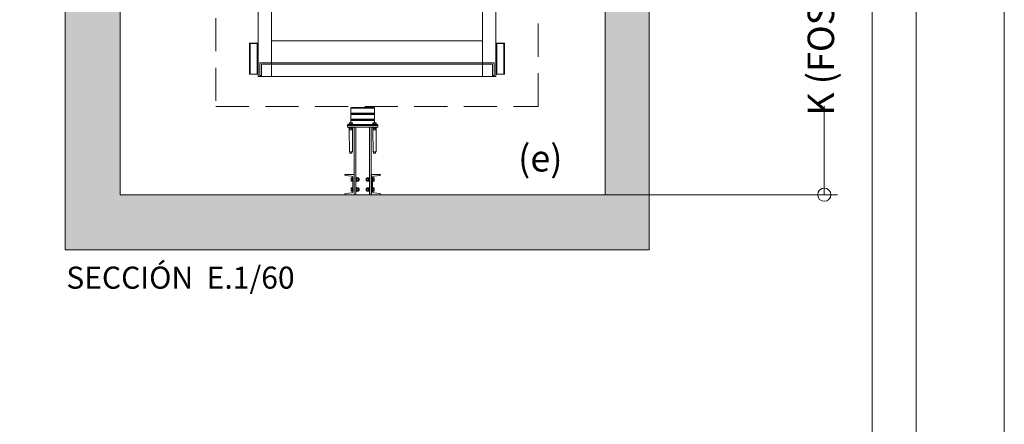
# Model space of a CAD drawing. Units: millimetres. Extents: x 0 to 210, y 0 to 297.
# Drawn here: x 136 to 210, y 87 to 117 of the extents above; entities that cross this region are included whole.
import ezdxf

# ---------------------------------------------------------------- set-up
doc = ezdxf.new("R2010")
doc.units = ezdxf.units.MM
doc.linetypes.add('TRAZOS', pattern=[0.75, 0.5, -0.25])
doc.layers.add('CONT2', color=4, linetype='Continuous')
doc.layers.add('ENOR_trama 1', color=8, linetype='Continuous')
doc.layers.add('ENOR_A4 margenes', color=156, linetype='Continuous', lineweight=0, plot=False)
for name, color, linetype, lineweight in [('ENOR_cotasyejes', 45, 'Continuous', 0), ('ENOR_lineas', 183, 'Continuous', 0), ('ENOR_lineasgris', 8, 'Continuous', 0), ('ENOR_muro', 140, 'Continuous', 0), ('ENOR_texto', 53, 'Continuous', 0)]:
    doc.layers.add(name, color=color, linetype=linetype, lineweight=lineweight)
doc.styles.add('ARIALNARROW', font='ARIALN.TTF')
doc.dimstyles.new('enor_GEN_60', dxfattribs={"dimtxt": 0.1, "dimasz": 0.05, "dimexe": 0.05, "dimexo": 0, "dimgap": 0.01, "dimtad": 1, "dimdec": 0, "dimlfac": 1000, "dimrnd": 0.005, "dimtxsty": 'ARIALNARROW', "dimblk": 'ORIGIN', "dimcen": 0.1, "dimadec": 0, "dimazin": 0, "dimtfac": 1, "dimtdec": 0, "dimtmove": 0, "dimatfit": 3, "dimldrblk": 'ORIGIN', "dimfxl": 0, "dimarcsym": 0})

# ---------------------------------------------------------------- blocks, each defined once
blk = doc.blocks.new('BASTIDOR CTPESO INAUXA EG1300_ESC50')
at = {"layer": 'ENOR_lineasgris'}
for p, q in [((-10.78, -61.8), (-10.78, -1.8)), ((10.78, -61.8), (10.78, -1.8)), ((-9.58, -61.8), (-9.58, -9.8)), ((9.58, -61.8), (9.58, -9.8)), ((-11.56, -58.8), (-11.52, -58.8)), ((-11.56, -58.8), (-11.56, -61.6)), ((-11.52, -58.8), (-10.88, -58.8)), ((-11.052, -58.81), (-11.5, -58.81)), ((-11.5, -58.81), (-11.5, -61.59)), ((-10.94, -58.81), (-11.052, -58.81)), ((-10.86, -58.81), (-10.94, -58.81)), ((-10.88, -58.8), (-10.86, -58.8)), ((-10.88, -58.8), (-10.88, -58.81)), ((-10.78, -58.8), (-10.86, -58.8)), ((-10.86, -58.8), (-10.86, -61.6)), ((9.58, -58.58), (-9.58, -58.58)), ((10.78, -58.8), (10.86, -58.8)), ((10.86, -58.8), (10.86, -61.6)), ((10.88, -58.8), (10.86, -58.8)), ((10.86, -58.81), (10.94, -58.81)), ((11.52, -58.8), (10.88, -58.8)), ((10.88, -58.8), (10.88, -58.81)), ((10.94, -58.81), (11.052, -58.81)), ((11.052, -58.81), (11.5, -58.81)), ((11.5, -58.81), (11.5, -61.59)), ((11.56, -58.8), (11.52, -58.8)), ((11.56, -58.8), (11.56, -61.6)), ((-10.86, -61.1), (-10.86, -59.5)), ((10.86, -61.1), (10.86, -59.5)), ((-10.62, -60.58), (-10.62, -60.772)), ((-9.58, -60.58), (-10.62, -60.58)), ((-9.58, -60.7), (-10.48, -60.7)), ((-10.48, -60.7), (-10.48, -61.608)), ((9.58, -60.58), (-9.58, -60.58)), ((9.58, -60.7), (-9.58, -60.7)), ((9.58, -60.58), (10.62, -60.58)), ((9.58, -60.7), (10.48, -60.7)), ((10.48, -60.7), (10.48, -61.608)), ((10.62, -60.58), (10.62, -60.772)), ((-11.56, -61.6), (-11.52, -61.6)), ((-11.52, -61.6), (-10.88, -61.6)), ((-11.052, -61.59), (-11.5, -61.59)), ((-10.94, -61.59), (-11.052, -61.59)), ((-10.86, -61.59), (-10.94, -61.59)), ((-10.88, -61.6), (-10.86, -61.6)), ((-10.78, -61.6), (-10.86, -61.6)), ((-10.62, -60.772), (-10.62, -61.68)), ((-10.48, -61.608), (-10.48, -61.788)), ((10.48, -61.608), (10.48, -61.788)), ((10.62, -60.772), (10.62, -61.68)), ((10.78, -61.6), (10.86, -61.6)), ((10.86, -61.59), (10.94, -61.59)), ((10.88, -61.6), (10.86, -61.6)), ((11.52, -61.6), (10.88, -61.6)), ((10.94, -61.59), (11.052, -61.59)), ((11.052, -61.59), (11.5, -61.59)), ((11.56, -61.6), (11.52, -61.6)), ((-10.78, -61.8), (-10.588, -61.8)), ((-10.62, -61.8), (-10.62, -61.68)), ((-10.48, -61.713), (-10.62, -61.713)), ((-10.48, -61.788), (-10.62, -61.788)), ((-10.588, -61.8), (-9.58, -61.8)), ((9.58, -61.8), (-9.58, -61.8)), ((10.588, -61.8), (9.58, -61.8)), ((10.48, -61.713), (10.62, -61.713)), ((10.48, -61.788), (10.62, -61.788)), ((10.78, -61.8), (10.588, -61.8)), ((10.62, -61.8), (10.62, -61.68))]:
    blk.add_line(p, q, dxfattribs=at)
blk = doc.blocks.new('_Origin')
at = {"color": 0, "linetype": 'ByBlock', "lineweight": -2}
blk.add_line((0, 0), (-1, 0), dxfattribs=at)
blk.add_circle((0, 0), 0.5, dxfattribs=at)
blk = doc.blocks.new('*D29')
at = {"layer": 'Defpoints', "color": 0}
for p in [(57.395, -147.77), (40.833, -171.104), (57.395, -171.104)]:
    blk.add_point(p, dxfattribs=at)
at = {"layer": 'ENOR_cotasyejes', "color": 0, "lineweight": -2}
for p, q in [((57.395, -147.77), (56.395, -147.77)), ((40.833, -171.104), (58.395, -171.104))]:
    blk.add_line(p, q, dxfattribs=at)
at = {"layer": 'ENOR_cotasyejes', "color": 0, "lineweight": 9}
for p, q in [((57.395, -148.77), (57.395, -154.489)), ((57.395, -170.104), (57.395, -164.385))]:
    blk.add_line(p, q, dxfattribs=at)
for p, rotation in [((57.395, -147.77), 90), ((57.395, -171.104), 270)]:
    blk.add_blockref('_Origin', p, dxfattribs=dict(at, rotation=rotation))
at = {"layer": 'ENOR_cotasyejes', "color": 0, "lineweight": 0, "insert": (57.395, -159.437), "char_height": 2, "attachment_point": 5, "rotation": 90, "style": 'ARIALNARROW'}
blk.add_mtext('K (FOSO)', dxfattribs=at)
blk = doc.blocks.new('EC6 1616 Ficha 1 SEC')
at = {"layer": 'ENOR_trama 1'}
blk.add_hatch(color=256, dxfattribs=at).paths.add_polyline_path([(4.166667, -171.103584), (4.166667, -102.926859), (0, -102.926859), (0, -171.103584), (0, -175.270251), (44.166667, -175.270251), (44.166667, -152.770251), (40.833333, -152.770251), (40.833333, -171.103584)])
at = {"layer": 'ENOR_lineas', "lineweight": 0}
for p, q in [((21.604, -164.5729), (21.604, -164.958402)), ((21.604, -165.050878), (21.604, -165.402024)), ((23.396, -164.5729), (23.396, -164.958402)), ((23.396, -164.5729), (23.396, -164.958402)), ((23.396, -165.050878), (23.396, -165.402024)), ((23.396, -165.050878), (23.396, -165.402024)), ((21.4504, -165.77396), (21.7576, -165.77396)), ((21.4504, -165.77396), (21.4504, -165.806662)), ((21.475708, -165.683134), (21.489291, -165.671594)), ((21.475708, -165.77396), (21.475708, -165.683134)), ((21.489291, -165.671594), (21.718709, -165.671594)), ((21.539337, -165.682687), (21.539337, -165.77396)), ((21.604, -165.671594), (21.604, -165.4945)), ((21.668663, -165.682687), (21.668663, -165.77396)), ((21.732292, -165.683134), (21.718709, -165.671594)), ((21.732292, -165.77396), (21.732292, -165.683134)), ((21.7576, -165.77396), (21.7576, -165.806662)), ((23.5496, -165.77396), (23.2424, -165.77396)), ((23.2424, -165.77396), (23.2424, -165.806662)), ((23.267708, -165.683134), (23.281291, -165.671594)), ((23.267708, -165.77396), (23.267708, -165.683134)), ((23.510709, -165.671594), (23.281291, -165.671594)), ((23.331337, -165.682687), (23.331337, -165.77396)), ((23.396, -165.671594), (23.396, -165.4945)), ((23.396, -165.671594), (23.396, -165.4945)), ((23.460663, -165.682687), (23.460663, -165.77396)), ((23.460663, -165.682687), (23.460663, -165.77396)), ((23.524292, -165.683134), (23.510709, -165.671594)), ((23.524292, -165.683134), (23.510709, -165.671594)), ((23.524292, -165.77396), (23.524292, -165.683134)), ((23.524292, -165.77396), (23.524292, -165.683134)), ((23.5496, -165.77396), (23.5496, -165.806662)), ((23.5496, -165.77396), (23.5496, -165.806662)), ((21.4504, -166.044163), (21.4504, -166.011462)), ((21.7576, -166.044163), (21.4504, -166.044163)), ((21.474536, -166.076576), (21.474536, -166.044163)), ((21.733464, -166.076576), (21.474536, -166.076576)), ((21.475708, -166.088116), (21.489291, -166.076576)), ((21.475708, -166.193198), (21.475708, -166.088116)), ((21.475708, -166.193198), (21.489291, -167.871405)), ((21.539337, -166.193645), (21.539337, -166.087669)), ((21.58099, -166.044163), (21.613402, -166.076576)), ((21.593182, -166.044163), (21.625594, -166.076576)), ((21.668663, -166.193645), (21.668663, -166.087669)), ((21.732292, -166.088116), (21.718709, -166.076576)), ((21.732292, -166.193198), (21.718709, -167.871405)), ((21.732292, -166.193198), (21.732292, -166.088116)), ((21.733464, -166.076576), (21.733464, -166.044163)), ((21.7576, -166.044163), (21.7576, -166.011462)), ((21.988, -166.011462), (21.988, -171.103584)), ((23.012, -166.011462), (23.012, -171.103584)), ((23.2424, -166.044163), (23.2424, -166.011462)), ((23.2424, -166.044163), (23.5496, -166.044163)), ((23.266536, -166.076576), (23.266536, -166.044163)), ((23.266536, -166.076576), (23.525464, -166.076576)), ((23.267708, -166.088116), (23.281291, -166.076576)), ((23.267708, -166.193198), (23.267708, -166.088116)), ((23.267708, -166.193198), (23.281291, -167.871405)), ((23.331337, -166.193645), (23.331337, -166.087669)), ((23.406818, -166.044163), (23.374406, -166.076576)), ((23.41901, -166.044163), (23.386598, -166.076576)), ((23.460663, -166.193645), (23.460663, -166.087669)), ((23.460663, -166.193645), (23.460663, -166.087669)), ((23.524292, -166.088116), (23.510709, -166.076576)), ((23.524292, -166.088116), (23.510709, -166.076576)), ((23.524292, -166.193198), (23.510709, -167.871405)), ((23.524292, -166.193198), (23.510709, -167.871405)), ((23.524292, -166.193198), (23.524292, -166.088116)), ((23.524292, -166.193198), (23.524292, -166.088116)), ((23.525464, -166.076576), (23.525464, -166.044163)), ((23.525464, -166.076576), (23.525464, -166.044163)), ((23.5496, -166.044163), (23.5496, -166.011462)), ((23.5496, -166.044163), (23.5496, -166.011462)), ((21.718709, -167.871405), (21.489291, -167.871405)), ((21.52565, -167.956775), (21.52565, -167.871405)), ((21.68235, -167.956775), (21.52565, -167.956775)), ((21.52565, -167.956775), (21.533233, -167.96971)), ((21.533233, -167.871405), (21.533233, -167.96971)), ((21.674767, -167.96971), (21.533233, -167.96971)), ((21.674767, -167.871405), (21.674767, -167.96971)), ((21.68235, -167.956775), (21.674767, -167.96971)), ((21.68235, -167.956775), (21.68235, -167.871405)), ((23.281291, -167.871405), (23.510709, -167.871405)), ((23.31765, -167.956775), (23.31765, -167.871405)), ((23.31765, -167.956775), (23.325233, -167.96971)), ((23.31765, -167.956775), (23.47435, -167.956775)), ((23.325233, -167.871405), (23.325233, -167.96971)), ((23.325233, -167.96971), (23.466767, -167.96971)), ((23.466767, -167.871405), (23.466767, -167.96971)), ((23.466767, -167.871405), (23.466767, -167.96971)), ((23.47435, -167.956775), (23.466767, -167.96971)), ((23.47435, -167.956775), (23.466767, -167.96971)), ((23.47435, -167.956775), (23.47435, -167.871405)), ((23.47435, -167.956775), (23.47435, -167.871405)), ((21.633466, -169.823292), (21.621926, -169.836875)), ((21.621926, -169.836875), (21.621926, -170.066294)), ((21.633466, -170.079876), (21.621926, -170.066294)), ((21.633019, -169.886921), (21.724292, -169.886921)), ((21.633019, -170.016248), (21.724292, -170.016248)), ((21.724292, -169.823292), (21.633466, -169.823292)), ((21.724292, -170.079876), (21.633466, -170.079876)), ((21.724292, -169.797984), (21.724292, -170.105184)), ((21.724292, -169.797984), (21.756994, -169.797984)), ((21.724292, -170.105184), (21.756994, -170.105184)), ((22.020702, -169.797984), (21.988, -169.797984)), ((22.020702, -170.105184), (21.988, -170.105184)), ((22.020702, -170.105184), (22.020702, -169.797984)), ((22.053114, -169.82212), (22.020702, -169.82212)), ((22.020702, -169.928575), (22.053114, -169.960987)), ((22.020702, -169.940766), (22.053114, -169.973178)), ((22.053114, -170.081049), (22.020702, -170.081049)), ((22.053114, -170.081049), (22.053114, -169.82212)), ((22.064654, -169.823292), (22.053114, -169.836875)), ((22.064654, -170.079876), (22.053114, -170.066294)), ((22.170183, -169.886921), (22.064207, -169.886921)), ((22.170183, -170.016248), (22.064207, -170.016248)), ((22.169736, -169.823292), (22.064654, -169.823292)), ((22.169736, -170.079876), (22.064654, -170.079876)), ((22.169736, -169.823292), (22.181276, -169.836875)), ((22.169736, -170.079876), (22.181276, -170.066294)), ((22.181276, -170.066294), (22.181276, -169.836875)), ((22.223357, -169.873234), (22.181276, -169.873234)), ((22.181276, -169.880817), (22.236292, -169.880817)), ((22.181276, -170.022352), (22.236292, -170.022352)), ((22.223357, -170.029934), (22.181276, -170.029934)), ((22.223357, -170.029934), (22.223357, -169.873234)), ((22.223357, -169.873234), (22.236292, -169.880817)), ((22.223357, -170.029934), (22.236292, -170.022352)), ((22.236292, -170.022352), (22.236292, -169.880817)), ((22.776643, -169.873234), (22.763708, -169.880817)), ((22.763708, -170.022352), (22.763708, -169.880817)), ((22.818724, -169.880817), (22.763708, -169.880817)), ((22.776643, -170.029934), (22.763708, -170.022352)), ((22.818724, -170.022352), (22.763708, -170.022352)), ((22.776643, -170.029934), (22.776643, -169.873234)), ((22.776643, -169.873234), (22.818724, -169.873234)), ((22.776643, -170.029934), (22.818724, -170.029934)), ((22.830264, -169.823292), (22.818724, -169.836875)), ((22.818724, -170.066294), (22.818724, -169.836875)), ((22.830264, -170.079876), (22.818724, -170.066294)), ((22.829817, -169.886921), (22.935793, -169.886921)), ((22.829817, -170.016248), (22.935793, -170.016248)), ((22.830264, -169.823292), (22.935346, -169.823292)), ((22.830264, -170.079876), (22.935346, -170.079876)), ((22.935346, -169.823292), (22.946886, -169.836875)), ((22.935346, -170.079876), (22.946886, -170.066294)), ((22.946886, -170.081049), (22.946886, -169.82212)), ((22.946886, -169.82212), (22.979298, -169.82212)), ((22.979298, -169.928575), (22.946886, -169.960987)), ((22.979298, -169.940766), (22.946886, -169.973178)), ((22.946886, -170.081049), (22.979298, -170.081049)), ((22.979298, -170.105184), (22.979298, -169.797984)), ((22.979298, -169.797984), (23.012, -169.797984)), ((22.979298, -170.105184), (23.012, -170.105184)), ((23.275708, -169.797984), (23.243006, -169.797984)), ((23.275708, -170.105184), (23.243006, -170.105184)), ((23.275708, -169.797984), (23.275708, -170.105184)), ((23.275708, -169.823292), (23.366534, -169.823292)), ((23.366981, -169.886921), (23.275708, -169.886921)), ((23.366981, -170.016248), (23.275708, -170.016248)), ((23.275708, -170.079876), (23.366534, -170.079876)), ((23.366534, -169.823292), (23.378074, -169.836875)), ((23.366534, -170.079876), (23.378074, -170.066294)), ((23.378074, -169.836875), (23.378074, -170.066294)), ((21.633466, -170.591292), (21.621926, -170.604875)), ((21.621926, -170.604875), (21.621926, -170.834294)), ((21.633466, -170.847876), (21.621926, -170.834294)), ((21.633019, -170.654921), (21.724292, -170.654921)), ((21.633019, -170.784248), (21.724292, -170.784248)), ((21.724292, -170.591292), (21.633466, -170.591292)), ((21.724292, -170.847876), (21.633466, -170.847876)), ((21.724292, -170.565984), (21.724292, -170.873184)), ((21.724292, -170.565984), (21.756994, -170.565984)), ((21.724292, -170.873184), (21.756994, -170.873184)), ((22.020702, -170.565984), (21.988, -170.565984)), ((22.020702, -170.873184), (21.988, -170.873184)), ((22.020702, -170.873184), (22.020702, -170.565984)), ((22.053114, -170.59012), (22.020702, -170.59012)), ((22.020702, -170.696575), (22.053114, -170.728987)), ((22.020702, -170.708766), (22.053114, -170.741178)), ((22.053114, -170.849049), (22.020702, -170.849049)), ((22.053114, -170.849049), (22.053114, -170.59012)), ((22.064654, -170.591292), (22.053114, -170.604875)), ((22.064654, -170.847876), (22.053114, -170.834294)), ((22.170183, -170.654921), (22.064207, -170.654921)), ((22.170183, -170.784248), (22.064207, -170.784248)), ((22.169736, -170.591292), (22.064654, -170.591292)), ((22.169736, -170.847876), (22.064654, -170.847876)), ((22.169736, -170.591292), (22.181276, -170.604875)), ((22.169736, -170.847876), (22.181276, -170.834294)), ((22.181276, -170.834294), (22.181276, -170.604875)), ((22.223357, -170.641234), (22.181276, -170.641234)), ((22.181276, -170.648817), (22.236292, -170.648817)), ((22.181276, -170.790352), (22.236292, -170.790352)), ((22.223357, -170.797934), (22.181276, -170.797934)), ((22.223357, -170.797934), (22.223357, -170.641234)), ((22.223357, -170.641234), (22.236292, -170.648817)), ((22.223357, -170.797934), (22.236292, -170.790352)), ((22.236292, -170.790352), (22.236292, -170.648817)), ((22.776643, -170.641234), (22.763708, -170.648817)), ((22.763708, -170.790352), (22.763708, -170.648817)), ((22.818724, -170.648817), (22.763708, -170.648817)), ((22.818724, -170.790352), (22.763708, -170.790352)), ((22.776643, -170.797934), (22.763708, -170.790352)), ((22.776643, -170.797934), (22.776643, -170.641234)), ((22.776643, -170.641234), (22.818724, -170.641234)), ((22.776643, -170.797934), (22.818724, -170.797934)), ((22.830264, -170.591292), (22.818724, -170.604875)), ((22.818724, -170.834294), (22.818724, -170.604875)), ((22.830264, -170.847876), (22.818724, -170.834294)), ((22.829817, -170.654921), (22.935793, -170.654921)), ((22.829817, -170.784248), (22.935793, -170.784248)), ((22.830264, -170.591292), (22.935346, -170.591292)), ((22.830264, -170.847876), (22.935346, -170.847876)), ((22.935346, -170.591292), (22.946886, -170.604875)), ((22.935346, -170.847876), (22.946886, -170.834294)), ((22.946886, -170.849049), (22.946886, -170.59012)), ((22.946886, -170.59012), (22.979298, -170.59012)), ((22.979298, -170.696575), (22.946886, -170.728987)), ((22.979298, -170.708766), (22.946886, -170.741178)), ((22.946886, -170.849049), (22.979298, -170.849049)), ((22.979298, -170.873184), (22.979298, -170.565984)), ((22.979298, -170.565984), (23.012, -170.565984)), ((22.979298, -170.873184), (23.012, -170.873184)), ((23.275708, -170.565984), (23.243006, -170.565984)), ((23.275708, -170.873184), (23.243006, -170.873184)), ((23.275708, -170.565984), (23.275708, -170.873184)), ((23.275708, -170.591292), (23.366534, -170.591292)), ((23.366981, -170.654921), (23.275708, -170.654921)), ((23.366981, -170.784248), (23.275708, -170.784248)), ((23.275708, -170.847876), (23.366534, -170.847876)), ((23.366534, -170.591292), (23.378074, -170.604875)), ((23.366534, -170.847876), (23.378074, -170.834294)), ((23.378074, -170.604875), (23.378074, -170.834294))]:
    blk.add_line(p, q, dxfattribs=at)
at = {"layer": 'ENOR_lineas', "linetype": 'TRAZOS', "lineweight": 0, "ltscale": 5}
blk.add_lwpolyline([(11.4, -164.436918), (35.766667, -164.436918), (35.766667, -127.770251), (11.4, -127.770251)], close=True, dxfattribs=at)
at = {"layer": 'ENOR_lineas', "lineweight": 0}
for points in [[(21.650238, -164.526662), (23.349762, -164.526662), (23.396, -164.5729), (21.604, -164.5729)], [(23.652, -165.883462), (21.348, -165.883462), (21.348, -165.806662), (23.652, -165.806662)], [(23.652, -166.011462), (21.348, -166.011462), (21.348, -165.883462), (23.652, -165.883462)], [(23.14, -171.103584), (21.86, -171.103584), (21.86, -166.011462), (23.14, -166.011462)]]:
    blk.add_lwpolyline(points, close=True, dxfattribs=at)
for points in [[(23.349762, -165.00464), (23.396, -165.050878), (21.604, -165.050878), (21.650238, -165.00464), (23.349762, -165.00464), (23.396, -164.958402), (21.604, -164.958402), (21.650238, -165.00464)], [(23.349762, -165.448262), (23.396, -165.4945), (21.604, -165.4945), (21.650238, -165.448262), (23.349762, -165.448262), (23.396, -165.402024), (21.604, -165.402024), (21.650238, -165.448262)]]:
    blk.add_lwpolyline(points, dxfattribs=at)
for points in [[(21.7576, -169.810784), (21.7576, -170.860384, -0.389822036), (21.652064, -170.975178), (21.195968, -171.013576, 0.389822036), (21.1432, -171.070973), (21.1432, -171.103584), (21.8472, -171.103584), (21.8472, -169.567584), (21.1432, -169.567584), (21.1432, -169.600196, 0.389822036), (21.195968, -169.657593), (21.652064, -169.69599, -0.389822036)], [(23.2424, -169.810784), (23.2424, -170.860384, 0.389822036), (23.347936, -170.975178), (23.804032, -171.013576, -0.389822036), (23.8568, -171.070973), (23.8568, -171.103584), (23.1528, -171.103584), (23.1528, -169.567584), (23.8568, -169.567584), (23.8568, -169.600196, -0.389822036), (23.804032, -169.657593), (23.347936, -169.69599, 0.389822036)]]:
    blk.add_lwpolyline(points, format="xyb", close=True, dxfattribs=at)
for centre, radius, start, end in [((21.507797, -165.72195), 0.050363, 51.22559982, 129.57934825), ((21.604, -165.865609), 0.194015, 70.53146042, 109.46853958), ((21.700203, -165.72195), 0.050363, 50.42065175, 128.77440018), ((23.299797, -165.72195), 0.050363, 51.22559982, 129.57934825), ((23.396, -165.865609), 0.194015, 70.53146042, 109.46853958), ((23.492203, -165.72195), 0.050363, 50.42065175, 128.77440018), ((23.492203, -165.72195), 0.050363, 50.42065175, 128.77440018), ((21.507797, -166.126933), 0.050363, 51.22559982, 129.57934825), ((21.507797, -166.154381), 0.050363, 230.42065175, 308.77440018), ((21.604, -166.270591), 0.194015, 70.53146042, 109.46853958), ((21.604, -166.010723), 0.194015, 250.53146042, 289.46853958), ((21.700203, -166.126933), 0.050363, 50.42065175, 128.77440018), ((21.700203, -166.154381), 0.050363, 231.22559982, 309.57934825), ((23.299797, -166.126933), 0.050363, 51.22559982, 129.57934825), ((23.299797, -166.154381), 0.050363, 230.42065175, 308.77440018), ((23.396, -166.270591), 0.194015, 70.53146042, 109.46853958), ((23.396, -166.010723), 0.194015, 250.53146042, 289.46853958), ((23.492203, -166.126933), 0.050363, 50.42065175, 128.77440018), ((23.492203, -166.126933), 0.050363, 50.42065175, 128.77440018), ((23.492203, -166.154381), 0.050363, 231.22559982, 309.57934825), ((23.492203, -166.154381), 0.050363, 231.22559982, 309.57934825), ((21.672283, -169.855381), 0.050363, 140.42065175, 218.77440018), ((21.672283, -170.047788), 0.050363, 141.22559982, 219.57934825), ((21.815941, -169.951584), 0.194015, 160.53146042, 199.46853958), ((22.103471, -169.855381), 0.050363, 140.42065175, 218.77440018), ((22.103471, -170.047788), 0.050363, 141.22559982, 219.57934825), ((22.247129, -169.951584), 0.194015, 160.53146042, 199.46853958), ((22.130919, -169.855381), 0.050363, 321.22559982, 39.57934825), ((22.130919, -170.047788), 0.050363, 320.42065175, 38.77440018), ((21.987261, -169.951584), 0.194015, 340.53146042, 19.46853958), ((22.869081, -169.855381), 0.050363, 140.42065175, 218.77440018), ((22.869081, -170.047788), 0.050363, 141.22559982, 219.57934825), ((23.012739, -169.951584), 0.194015, 160.53146042, 199.46853958), ((22.896529, -169.855381), 0.050363, 321.22559982, 39.57934825), ((22.896529, -170.047788), 0.050363, 320.42065175, 38.77440018), ((22.752871, -169.951584), 0.194015, 340.53146042, 19.46853958), ((23.327717, -169.855381), 0.050363, 321.22559982, 39.57934825), ((23.327717, -170.047788), 0.050363, 320.42065175, 38.77440018), ((23.184059, -169.951584), 0.194015, 340.53146042, 19.46853958), ((21.672283, -170.623381), 0.050363, 140.42065175, 218.77440018), ((21.672283, -170.815788), 0.050363, 141.22559982, 219.57934825), ((21.815941, -170.719584), 0.194015, 160.53146042, 199.46853958), ((22.103471, -170.623381), 0.050363, 140.42065175, 218.77440018), ((22.103471, -170.815788), 0.050363, 141.22559982, 219.57934825), ((22.247129, -170.719584), 0.194015, 160.53146042, 199.46853958), ((22.130919, -170.623381), 0.050363, 321.22559982, 39.57934825), ((22.130919, -170.815788), 0.050363, 320.42065175, 38.77440018), ((21.987261, -170.719584), 0.194015, 340.53146042, 19.46853958), ((22.869081, -170.623381), 0.050363, 140.42065175, 218.77440018), ((22.869081, -170.815788), 0.050363, 141.22559982, 219.57934825), ((23.012739, -170.719584), 0.194015, 160.53146042, 199.46853958), ((22.896529, -170.623381), 0.050363, 321.22559982, 39.57934825), ((22.896529, -170.815788), 0.050363, 320.42065175, 38.77440018), ((22.752871, -170.719584), 0.194015, 340.53146042, 19.46853958), ((23.327717, -170.623381), 0.050363, 321.22559982, 39.57934825), ((23.327717, -170.815788), 0.050363, 320.42065175, 38.77440018), ((23.184059, -170.719584), 0.194015, 340.53146042, 19.46853958)]:
    blk.add_arc(centre, radius, start, end, dxfattribs=at)
at = {"layer": 'ENOR_muro', "lineweight": 0}
blk.add_lwpolyline([(4.166667, -171.103584), (4.166667, -102.926859), (0, -102.926859), (0, -171.103584), (0, -175.270251), (44.166667, -175.270251), (44.166667, -175.270251), (44.166667, -152.770251), (40.833333, -152.770251), (40.833333, -171.103584), (4.166667, -171.103584)], dxfattribs=at)
at = {"layer": 'CONT2', "xscale": 0.8333333333303017, "yscale": 0.8333333333212067, "zscale": 0.8333333333333327}
blk.add_blockref('BASTIDOR CTPESO INAUXA EG1300_ESC50', (23.583333, -110.670251), dxfattribs=at)
at = {"layer": 'ENOR_texto', "lineweight": 0, "style": 'ARIALNARROW'}
for s, insert, char_height, width, attachment_point in [('(e)', (37.604485, -167.35138), 2, 2.93214109, 3), ('{\\fArial Narrow|b1|i0|c0|p34;SECCIÓN}  E.1/60', (0.093043, -176.535172), 1.66666667, 65, 1)]:
    blk.add_mtext(s, dxfattribs=dict(at, insert=insert, char_height=char_height, width=width, attachment_point=attachment_point))
at = {"layer": 'ENOR_cotasyejes', "lineweight": 0}
dim = blk.add_linear_dim(base=(57.394895, -171.103584), p1=(57.394895, -147.770251), p2=(40.833333, -171.103584), angle=90, text='K (FOSO)', dimstyle='enor_GEN_60', override={"dimtxt": 2, "dimasz": 1, "dimexe": 1, "dimtad": 0, "dimlfac": 60, "dimlwd": 9}, dxfattribs=at)
dim.commit()
dim.dimension.update_dxf_attribs({"geometry": '*D29', "text_midpoint": (57.394895, -159.436918)})
blk = doc.blocks.new('EC6-1616_ficha1_S.T')
at = {"layer": 'ENOR_A4 margenes', "lineweight": 0}
for points in [[(0, 0), (210, 0), (210, 297), (0, 297)], [(10, 10), (200, 10), (200, 287), (10, 287)]]:
    blk.add_lwpolyline(points, close=True, dxfattribs=at)
at = {"layer": 'ENOR_A4 margenes', "color": 254, "lineweight": 0}
blk.add_lwpolyline([(6.667, 6.667), (203.333, 6.667), (203.333, 290.333), (6.667, 290.333)], close=True, dxfattribs=at)
at = {"layer": 'ENOR_muro'}
blk.add_blockref('EC6 1616 Ficha 1 SEC', (138.997, 275.128), dxfattribs=at)

msp = doc.modelspace()

# ---------------------------------------------------------------- block references
at = {"layer": 'ENOR_muro'}
msp.add_blockref('EC6-1616_ficha1_S.T', (0, 0), dxfattribs=at)

doc.saveas('drawing.dxf')
